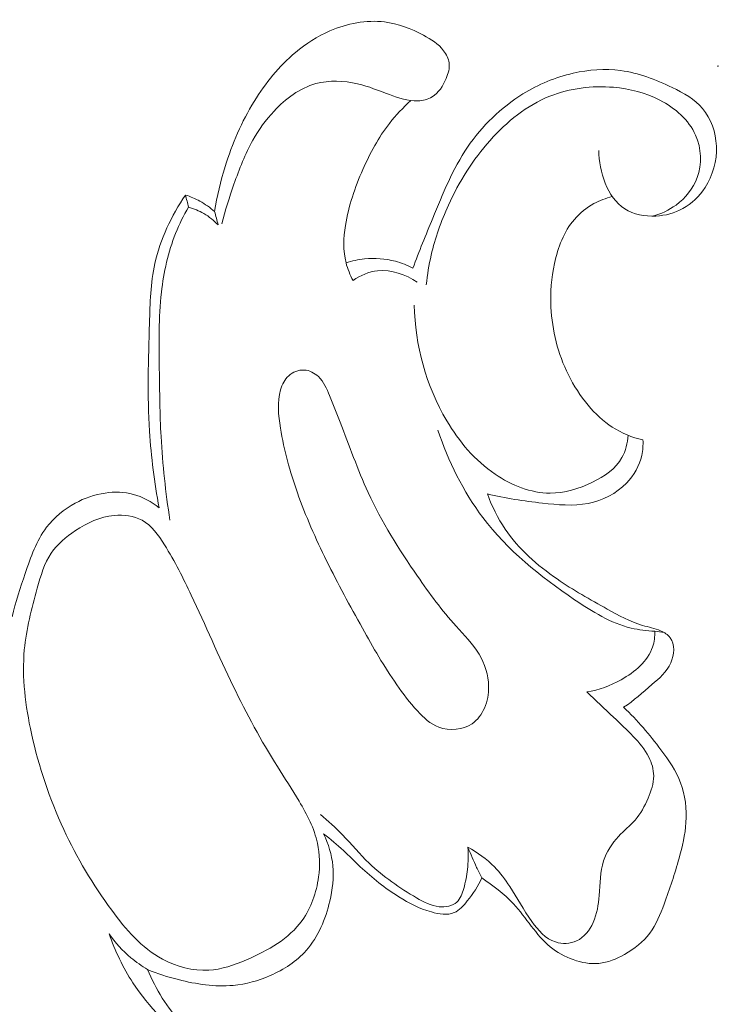
# Model space of a CAD drawing. Units: centimetres. Extents: x 793 to 1117, y -191 to 62.
# Drawn here: x 995 to 997, y -79 to -76 of the extents above; entities that cross this region are included whole.
import ezdxf

# ---------------------------------------------------------------- set-up
doc = ezdxf.new("R2010")
doc.units = ezdxf.units.CM
doc.header["$MEASUREMENT"] = 0
doc.layers.add('layer 1', color=7, linetype='Continuous')

msp = doc.modelspace()

# ---------------------------------------------------------------- linework, layer by layer
at = {"layer": 'layer 1', "color": 250, "lineweight": 20}
for points, knots in [([(995.36308, -76.6676), (995.37158, -76.6132), (995.38418, -76.5594), (995.40058, -76.5067), (995.40058, -76.5067), (995.42568, -76.4255), (995.45968, -76.3469), (995.50448, -76.2742), (995.50448, -76.2742), (995.54468, -76.2089), (995.59368, -76.1483), (995.65238, -76.0992), (995.65238, -76.0992), (995.68928, -76.0683), (995.73018, -76.0419), (995.77508, -76.0225), (995.77508, -76.0225), (995.83618, -75.9961), (995.90487, -75.9825), (995.97007, -75.9906), (995.97007, -75.9906), (996.01847, -75.9966), (996.06497, -76.0146), (996.10887, -76.0378), (996.10887, -76.0378), (996.13627, -76.0523), (996.16257, -76.0688), (996.18117, -76.0934), (996.18117, -76.0934), (996.19087, -76.1063), (996.19847, -76.1214), (996.20057, -76.1368), (996.20057, -76.1368), (996.20297, -76.1552), (996.19777, -76.1742), (996.19017, -76.1924), (996.19017, -76.1924), (996.17917, -76.2191), (996.16347, -76.2442), (996.13987, -76.2582), (996.13987, -76.2582), (996.12487, -76.2671), (996.10667, -76.2714), (996.08887, -76.2723), (996.08887, -76.2723), (996.05387, -76.2739), (996.02017, -76.2622), (995.98747, -76.2499), (995.98747, -76.2499), (995.94957, -76.2357), (995.91297, -76.2207), (995.87377, -76.2116), (995.87377, -76.2116), (995.82518, -76.2002), (995.77248, -76.1978), (995.72468, -76.2109), (995.72468, -76.2109), (995.66728, -76.2267), (995.61678, -76.2647), (995.57548, -76.3087), (995.57548, -76.3087), (995.54578, -76.3403), (995.52088, -76.3751), (995.49998, -76.4121), (995.49998, -76.4121), (995.47188, -76.4619), (995.45108, -76.5157), (995.43218, -76.5699), (995.43218, -76.5699), (995.41588, -76.6165), (995.40098, -76.6634), (995.38888, -76.7111)], [0, 0, 0, 0, 0.0526316, 0.0526316, 0.0526316, 0.0526316, 0.1052632, 0.1052632, 0.1052632, 0.1052632, 0.1578947, 0.1578947, 0.1578947, 0.1578947, 0.2105263, 0.2105263, 0.2105263, 0.2105263, 0.2631579, 0.2631579, 0.2631579, 0.2631579, 0.3157895, 0.3157895, 0.3157895, 0.3157895, 0.3684211, 0.3684211, 0.3684211, 0.3684211, 0.4210526, 0.4210526, 0.4210526, 0.4210526, 0.4736842, 0.4736842, 0.4736842, 0.4736842, 0.5263158, 0.5263158, 0.5263158, 0.5263158, 0.5789474, 0.5789474, 0.5789474, 0.5789474, 0.6315789, 0.6315789, 0.6315789, 0.6315789, 0.6842105, 0.6842105, 0.6842105, 0.6842105, 0.7368421, 0.7368421, 0.7368421, 0.7368421, 0.7894737, 0.7894737, 0.7894737, 0.7894737, 0.8421053, 0.8421053, 0.8421053, 0.8421053, 0.8947368, 0.8947368, 0.8947368, 0.8947368, 1, 1, 1, 1]), ([(996.07137, -76.8701), (996.09317, -76.8099), (996.11787, -76.751), (996.14227, -76.6916), (996.14227, -76.6916), (996.17817, -76.6043), (996.21347, -76.5159), (996.26657, -76.4377), (996.26657, -76.4377), (996.31797, -76.3622), (996.38597, -76.2962), (996.46427, -76.2477), (996.46427, -76.2477), (996.51957, -76.2135), (996.57997, -76.188), (996.64367, -76.1736), (996.64367, -76.1736), (996.69937, -76.1609), (996.75757, -76.1567), (996.81347, -76.1641), (996.81347, -76.1641), (996.87727, -76.1725), (996.93817, -76.196), (996.99757, -76.2248), (996.99757, -76.2248), (997.03807, -76.2445), (997.07797, -76.2666), (997.10597, -76.2997), (997.10597, -76.2997), (997.13657, -76.3358), (997.15327, -76.3849), (997.15547, -76.4338), (997.15547, -76.4338), (997.15777, -76.4863), (997.14337, -76.5386), (997.11477, -76.582), (997.11477, -76.582), (997.09447, -76.6128), (997.06707, -76.6392), (997.03507, -76.6569), (997.03507, -76.6569), (997.00607, -76.673), (996.97337, -76.682), (996.93937, -76.6837), (996.93937, -76.6837), (996.90027, -76.6857), (996.85957, -76.6781), (996.82777, -76.6577), (996.82777, -76.6577), (996.76417, -76.617), (996.73647, -76.5253), (996.73537, -76.4495)], [0, 0, 0, 0, 0.0714286, 0.0714286, 0.0714286, 0.0714286, 0.1428571, 0.1428571, 0.1428571, 0.1428571, 0.2142857, 0.2142857, 0.2142857, 0.2142857, 0.2857143, 0.2857143, 0.2857143, 0.2857143, 0.3571429, 0.3571429, 0.3571429, 0.3571429, 0.4285714, 0.4285714, 0.4285714, 0.4285714, 0.5, 0.5, 0.5, 0.5, 0.5714286, 0.5714286, 0.5714286, 0.5714286, 0.6428571, 0.6428571, 0.6428571, 0.6428571, 0.7142857, 0.7142857, 0.7142857, 0.7142857, 0.7857143, 0.7857143, 0.7857143, 0.7857143, 0.8571429, 0.8571429, 0.8571429, 0.8571429, 1, 1, 1, 1]), ([(996.92747, -76.6841), (996.95727, -76.676), (996.98597, -76.6627), (997.01117, -76.6443), (997.01117, -76.6443), (997.04497, -76.6196), (997.07257, -76.5857), (997.08687, -76.5465), (997.08687, -76.5465), (997.10447, -76.4983), (997.10197, -76.4421), (997.08127, -76.3951), (997.08127, -76.3951), (997.05707, -76.3401), (997.00787, -76.2979), (996.95377, -76.2698), (996.95377, -76.2698), (996.90197, -76.2429), (996.84557, -76.2289), (996.78797, -76.224), (996.78797, -76.224), (996.71107, -76.2175), (996.63187, -76.2272), (996.56077, -76.2556), (996.56077, -76.2556), (996.47817, -76.2885), (996.40667, -76.3466), (996.34717, -76.4133), (996.34717, -76.4133), (996.28517, -76.4827), (996.23627, -76.5614), (996.19807, -76.6451), (996.19807, -76.6451), (996.17187, -76.7024), (996.15077, -76.7621), (996.13667, -76.8233), (996.13667, -76.8233), (996.12867, -76.8581), (996.12287, -76.8935), (996.11917, -76.929)], [0, 0, 0, 0, 0.0909091, 0.0909091, 0.0909091, 0.0909091, 0.1818182, 0.1818182, 0.1818182, 0.1818182, 0.2727273, 0.2727273, 0.2727273, 0.2727273, 0.3636364, 0.3636364, 0.3636364, 0.3636364, 0.4545455, 0.4545455, 0.4545455, 0.4545455, 0.5454545, 0.5454545, 0.5454545, 0.5454545, 0.6363636, 0.6363636, 0.6363636, 0.6363636, 0.7272727, 0.7272727, 0.7272727, 0.7272727, 0.8181818, 0.8181818, 0.8181818, 0.8181818, 1, 1, 1, 1]), ([(996.06397, -76.2713), (996.03627, -76.2963), (996.01037, -76.3234), (995.98747, -76.3527), (995.98747, -76.3527), (995.94837, -76.4028), (995.91827, -76.4594), (995.89257, -76.5175), (995.89257, -76.5175), (995.86428, -76.5815), (995.84148, -76.6474), (995.83058, -76.7168), (995.83058, -76.7168), (995.82358, -76.7615), (995.82148, -76.8076), (995.83248, -76.8509), (995.83248, -76.8509), (995.83808, -76.8727), (995.84688, -76.8938), (995.85768, -76.9135)], [0, 0, 0, 0, 0.1666667, 0.1666667, 0.1666667, 0.1666667, 0.3333333, 0.3333333, 0.3333333, 0.3333333, 0.5, 0.5, 0.5, 0.5, 0.6666667, 0.6666667, 0.6666667, 0.6666667, 1, 1, 1, 1]), ([(995.16448, -77.72549), (995.14838, -77.63509), (995.13618, -77.54369), (995.13028, -77.45219), (995.13028, -77.45219), (995.12218, -77.32399), (995.12648, -77.19549), (995.13028, -77.06639), (995.13028, -77.06639), (995.13248, -76.9949), (995.13448, -76.9231), (995.14978, -76.8536), (995.14978, -76.8536), (995.16898, -76.7665), (995.20908, -76.6828), (995.25908, -76.6085)], [0, 0, 0, 0, 0.2, 0.2, 0.2, 0.2, 0.4, 0.4, 0.4, 0.4, 0.6, 0.6, 0.6, 0.6, 1, 1, 1, 1]), ([(995.25908, -76.6085), (995.27678, -76.6143), (995.29388, -76.6216), (995.31018, -76.6306), (995.31018, -76.6306), (995.32908, -76.641), (995.34688, -76.6535), (995.36308, -76.6676)], [0, 0, 0, 0, 0.3333333, 0.3333333, 0.3333333, 0.3333333, 1, 1, 1, 1]), ([(996.78357, -76.6144), (996.76067, -76.6197), (996.73827, -76.6281), (996.71757, -76.6394), (996.71757, -76.6394), (996.69127, -76.6538), (996.66757, -76.6729), (996.64817, -76.6954), (996.64817, -76.6954), (996.61047, -76.7393), (996.58957, -76.796), (996.57727, -76.8531), (996.57727, -76.8531), (996.56617, -76.9047), (996.56197, -76.9565), (996.56447, -77.00849), (996.56447, -77.00849), (996.56847, -77.09179), (996.58947, -77.17549), (996.62667, -77.25049), (996.62667, -77.25049), (996.64597, -77.28939), (996.66967, -77.32599), (996.69767, -77.35939), (996.69767, -77.35939), (996.72257, -77.38909), (996.75107, -77.41629), (996.78367, -77.43739), (996.78367, -77.43739), (996.81687, -77.45879), (996.85447, -77.47389), (996.89297, -77.48319)], [0, 0, 0, 0, 0.1111111, 0.1111111, 0.1111111, 0.1111111, 0.2222222, 0.2222222, 0.2222222, 0.2222222, 0.3333333, 0.3333333, 0.3333333, 0.3333333, 0.4444444, 0.4444444, 0.4444444, 0.4444444, 0.5555556, 0.5555556, 0.5555556, 0.5555556, 0.6666667, 0.6666667, 0.6666667, 0.6666667, 0.7777778, 0.7777778, 0.7777778, 0.7777778, 1, 1, 1, 1]), ([(995.27008, -76.6517), (995.25248, -76.6818), (995.23688, -76.7131), (995.22388, -76.7455), (995.22388, -76.7455), (995.19688, -76.8125), (995.18108, -76.884), (995.17288, -76.9558), (995.17288, -76.9558), (995.16248, -77.04679), (995.16428, -77.13839), (995.16558, -77.22979), (995.16558, -77.22979), (995.16668, -77.31039), (995.16728, -77.39099), (995.17168, -77.47139), (995.17168, -77.47139), (995.17708, -77.57109), (995.18828, -77.67069), (995.20318, -77.76949)], [0, 0, 0, 0, 0.1666667, 0.1666667, 0.1666667, 0.1666667, 0.3333333, 0.3333333, 0.3333333, 0.3333333, 0.5, 0.5, 0.5, 0.5, 0.6666667, 0.6666667, 0.6666667, 0.6666667, 1, 1, 1, 1]), ([(995.27008, -76.6517), (995.28898, -76.6571), (995.30728, -76.6647), (995.32438, -76.6746), (995.32438, -76.6746), (995.34348, -76.6857), (995.36088, -76.6997), (995.37598, -76.7155)], [0, 0, 0, 0, 0.3333333, 0.3333333, 0.3333333, 0.3333333, 1, 1, 1, 1]), ([(995.83248, -76.8509), (995.85388, -76.844), (995.87587, -76.8392), (995.89837, -76.8369), (995.89837, -76.8369), (995.93527, -76.833), (995.97297, -76.8356), (996.00877, -76.8452), (996.00877, -76.8452), (996.03057, -76.851), (996.05157, -76.8595), (996.07137, -76.8701)], [0, 0, 0, 0, 0.25, 0.25, 0.25, 0.25, 0.5, 0.5, 0.5, 0.5, 1, 1, 1, 1]), ([(995.85768, -76.9135), (995.88367, -76.896), (995.91397, -76.8825), (995.94547, -76.879), (995.94547, -76.879), (995.99437, -76.8736), (996.04607, -76.8924), (996.08627, -76.9199)], [0, 0, 0, 0, 0.3333333, 0.3333333, 0.3333333, 0.3333333, 1, 1, 1, 1]), ([(996.83997, -77.46629), (996.83807, -77.49389), (996.83147, -77.52229), (996.81797, -77.54619), (996.81797, -77.54619), (996.79587, -77.58559), (996.75537, -77.61279), (996.71277, -77.63379), (996.71277, -77.63379), (996.66427, -77.65759), (996.61297, -77.67339), (996.56127, -77.67319), (996.56127, -77.67319), (996.49277, -77.67299), (996.42367, -77.64489), (996.36517, -77.60539), (996.36517, -77.60539), (996.29237, -77.55609), (996.23627, -77.48909), (996.19227, -77.41459), (996.19227, -77.41459), (996.11857, -77.28999), (996.07857, -77.14449), (996.07637, -77.0016)], [0, 0, 0, 0, 0.1428571, 0.1428571, 0.1428571, 0.1428571, 0.2857143, 0.2857143, 0.2857143, 0.2857143, 0.4285714, 0.4285714, 0.4285714, 0.4285714, 0.5714286, 0.5714286, 0.5714286, 0.5714286, 0.7142857, 0.7142857, 0.7142857, 0.7142857, 1, 1, 1, 1]), ([(996.01347, -78.35709), (996.03617, -78.38969), (996.06017, -78.42119), (996.08757, -78.45089), (996.08757, -78.45089), (996.10957, -78.47459), (996.13357, -78.49719), (996.16417, -78.50849), (996.16417, -78.50849), (996.20207, -78.52249), (996.24997, -78.51919), (996.28287, -78.49669), (996.28287, -78.49669), (996.30267, -78.48309), (996.31707, -78.46269), (996.32677, -78.44069), (996.32677, -78.44069), (996.33747, -78.41619), (996.34227, -78.38979), (996.34187, -78.36339), (996.34187, -78.36339), (996.34127, -78.32289), (996.32847, -78.28229), (996.30767, -78.24749), (996.30767, -78.24749), (996.28557, -78.21049), (996.25447, -78.18009), (996.22547, -78.14809), (996.22547, -78.14809), (996.17477, -78.09209), (996.13047, -78.03119), (996.08757, -77.96909), (996.08757, -77.96909), (996.02187, -77.87389), (995.95977, -77.77579), (995.91147, -77.67109), (995.91147, -77.67109), (995.87367, -77.58909), (995.84448, -77.50309), (995.81178, -77.41949), (995.81178, -77.41949), (995.79948, -77.38799), (995.78668, -77.35679), (995.77358, -77.32489), (995.77358, -77.32489), (995.76338, -77.30029), (995.75308, -77.27539), (995.73368, -77.25709), (995.73368, -77.25709), (995.71998, -77.24409), (995.70168, -77.23449), (995.68268, -77.23339), (995.68268, -77.23339), (995.66288, -77.23229), (995.64238, -77.24059), (995.62768, -77.25389), (995.62768, -77.25389), (995.61328, -77.26699), (995.60448, -77.28509), (995.59898, -77.30359), (995.59898, -77.30359), (995.58568, -77.34799), (995.59068, -77.39489), (995.59818, -77.44079), (995.59818, -77.44079), (995.61128, -77.52059), (995.63228, -77.59699), (995.65878, -77.67179), (995.65878, -77.67179), (995.68808, -77.75459), (995.72418, -77.83549), (995.76318, -77.91469), (995.76318, -77.91469), (995.80328, -77.99619), (995.84638, -78.07589), (995.89077, -78.15519), (995.89077, -78.15519), (995.92917, -78.22399), (995.96867, -78.29259), (996.01347, -78.35709)], [0, 0, 0, 0, 0.047619, 0.047619, 0.047619, 0.047619, 0.0952381, 0.0952381, 0.0952381, 0.0952381, 0.1428571, 0.1428571, 0.1428571, 0.1428571, 0.1904762, 0.1904762, 0.1904762, 0.1904762, 0.2380952, 0.2380952, 0.2380952, 0.2380952, 0.2857143, 0.2857143, 0.2857143, 0.2857143, 0.3333333, 0.3333333, 0.3333333, 0.3333333, 0.3809524, 0.3809524, 0.3809524, 0.3809524, 0.4285714, 0.4285714, 0.4285714, 0.4285714, 0.4761905, 0.4761905, 0.4761905, 0.4761905, 0.5238095, 0.5238095, 0.5238095, 0.5238095, 0.5714286, 0.5714286, 0.5714286, 0.5714286, 0.6190476, 0.6190476, 0.6190476, 0.6190476, 0.6666667, 0.6666667, 0.6666667, 0.6666667, 0.7142857, 0.7142857, 0.7142857, 0.7142857, 0.7619048, 0.7619048, 0.7619048, 0.7619048, 0.8095238, 0.8095238, 0.8095238, 0.8095238, 0.8571429, 0.8571429, 0.8571429, 0.8571429, 0.9047619, 0.9047619, 0.9047619, 0.9047619, 1, 1, 1, 1]), ([(996.16097, -77.44799), (996.19767, -77.55899), (996.25067, -77.66729), (996.32137, -77.76049), (996.32137, -77.76049), (996.40957, -77.87669), (996.52537, -77.96969), (996.64907, -78.05349), (996.64907, -78.05349), (996.71247, -78.09649), (996.77787, -78.13709), (996.85087, -78.15479), (996.85087, -78.15479), (996.87857, -78.16149), (996.90737, -78.16489), (996.93597, -78.16619)], [0, 0, 0, 0, 0.2, 0.2, 0.2, 0.2, 0.4, 0.4, 0.4, 0.4, 0.6, 0.6, 0.6, 0.6, 1, 1, 1, 1]), ([(996.89297, -77.48319), (996.89407, -77.50159), (996.89287, -77.52019), (996.88897, -77.53839), (996.88897, -77.53839), (996.88087, -77.57509), (996.86137, -77.60949), (996.83477, -77.63689), (996.83477, -77.63689), (996.79807, -77.67469), (996.74817, -77.69939), (996.69687, -77.70949), (996.69687, -77.70949), (996.64337, -77.71999), (996.58847, -77.71479), (996.53417, -77.70869), (996.53417, -77.70869), (996.46747, -77.70119), (996.40167, -77.69229), (996.33727, -77.67559)], [0, 0, 0, 0, 0.1666667, 0.1666667, 0.1666667, 0.1666667, 0.3333333, 0.3333333, 0.3333333, 0.3333333, 0.5, 0.5, 0.5, 0.5, 0.6666667, 0.6666667, 0.6666667, 0.6666667, 1, 1, 1, 1]), ([(994.64008, -78.11429), (994.65208, -78.06189), (994.66898, -78.01119), (994.68648, -77.95969), (994.68648, -77.95969), (994.70608, -77.90189), (994.72628, -77.84309), (994.76298, -77.79499), (994.76298, -77.79499), (994.78978, -77.75989), (994.82538, -77.73049), (994.86498, -77.70899), (994.86498, -77.70899), (994.89838, -77.69069), (994.93468, -77.67809), (994.97238, -77.67269), (994.97238, -77.67269), (995.00568, -77.66789), (995.04028, -77.66869), (995.07278, -77.67739), (995.07278, -77.67739), (995.10638, -77.68639), (995.13778, -77.70369), (995.16448, -77.72549)], [0, 0, 0, 0, 0.1428571, 0.1428571, 0.1428571, 0.1428571, 0.2857143, 0.2857143, 0.2857143, 0.2857143, 0.4285714, 0.4285714, 0.4285714, 0.4285714, 0.5714286, 0.5714286, 0.5714286, 0.5714286, 0.7142857, 0.7142857, 0.7142857, 0.7142857, 1, 1, 1, 1]), ([(996.33727, -77.67559), (996.35347, -77.71959), (996.37427, -77.76239), (996.40067, -77.80139), (996.40067, -77.80139), (996.44877, -77.87239), (996.51537, -77.93059), (996.58637, -77.97959), (996.58637, -77.97959), (996.64397, -78.01929), (996.70437, -78.05289), (996.76577, -78.08689), (996.76577, -78.08689), (996.80647, -78.10939), (996.84767, -78.13209), (996.89167, -78.14519), (996.89167, -78.14519), (996.91307, -78.15159), (996.93517, -78.15569), (996.95627, -78.16489), (996.95627, -78.16489), (996.96947, -78.17069), (996.98227, -78.17849), (996.99057, -78.18939), (996.99057, -78.18939), (997.00827, -78.21269), (997.00497, -78.25019), (996.99217, -78.27929), (996.99217, -78.27929), (996.97767, -78.31209), (996.95117, -78.33409), (996.92517, -78.35649), (996.92517, -78.35649), (996.89227, -78.38499), (996.86027, -78.41409), (996.82397, -78.43779)], [0, 0, 0, 0, 0.1, 0.1, 0.1, 0.1, 0.2, 0.2, 0.2, 0.2, 0.3, 0.3, 0.3, 0.3, 0.4, 0.4, 0.4, 0.4, 0.5, 0.5, 0.5, 0.5, 0.6, 0.6, 0.6, 0.6, 0.7, 0.7, 0.7, 0.7, 0.8, 0.8, 0.8, 0.8, 1, 1, 1, 1]), ([(995.47678, -79.33929), (995.43268, -79.35819), (995.38818, -79.37389), (995.34188, -79.37659), (995.34188, -79.37659), (995.28568, -79.37989), (995.22688, -79.36409), (995.17668, -79.33689), (995.17668, -79.33689), (995.10198, -79.29649), (995.04588, -79.23089), (994.99558, -79.16269), (994.99558, -79.16269), (994.92828, -79.07129), (994.87118, -78.97519), (994.82428, -78.87419), (994.82428, -78.87419), (994.77368, -78.76519), (994.73488, -78.65049), (994.70888, -78.53169), (994.70888, -78.53169), (994.68718, -78.43289), (994.67438, -78.33129), (994.68338, -78.23239), (994.68338, -78.23239), (994.69008, -78.15849), (994.70908, -78.08599), (994.72958, -78.01249), (994.72958, -78.01249), (994.74178, -77.96849), (994.75448, -77.92419), (994.77938, -77.88749), (994.77938, -77.88749), (994.80108, -77.85539), (994.83208, -77.82919), (994.86558, -77.80699), (994.86558, -77.80699), (994.90768, -77.77909), (994.95368, -77.75769), (995.00408, -77.75289), (995.00408, -77.75289), (995.03838, -77.74959), (995.07468, -77.75399), (995.10378, -77.76969), (995.10378, -77.76969), (995.13808, -77.78829), (995.16228, -77.82289), (995.18388, -77.85739), (995.18388, -77.85739), (995.22128, -77.91699), (995.25118, -77.97679), (995.27988, -78.03769), (995.27988, -78.03769), (995.33028, -78.14439), (995.37718, -78.25469), (995.42938, -78.36219), (995.42938, -78.36219), (995.47718, -78.46079), (995.52948, -78.55709), (995.58728, -78.64949), (995.58728, -78.64949), (995.61308, -78.69059), (995.63998, -78.73099), (995.66508, -78.77329), (995.66508, -78.77329), (995.69328, -78.82069), (995.71918, -78.87039), (995.73068, -78.92349), (995.73068, -78.92349), (995.73908, -78.96249), (995.73968, -79.00329), (995.73428, -79.04369), (995.73428, -79.04369), (995.72688, -79.09929), (995.70808, -79.15429), (995.67598, -79.19869), (995.67598, -79.19869), (995.62908, -79.26379), (995.55368, -79.30639), (995.47678, -79.33929)], [0, 0, 0, 0, 0.047619, 0.047619, 0.047619, 0.047619, 0.0952381, 0.0952381, 0.0952381, 0.0952381, 0.1428571, 0.1428571, 0.1428571, 0.1428571, 0.1904762, 0.1904762, 0.1904762, 0.1904762, 0.2380952, 0.2380952, 0.2380952, 0.2380952, 0.2857143, 0.2857143, 0.2857143, 0.2857143, 0.3333333, 0.3333333, 0.3333333, 0.3333333, 0.3809524, 0.3809524, 0.3809524, 0.3809524, 0.4285714, 0.4285714, 0.4285714, 0.4285714, 0.4761905, 0.4761905, 0.4761905, 0.4761905, 0.5238095, 0.5238095, 0.5238095, 0.5238095, 0.5714286, 0.5714286, 0.5714286, 0.5714286, 0.6190476, 0.6190476, 0.6190476, 0.6190476, 0.6666667, 0.6666667, 0.6666667, 0.6666667, 0.7142857, 0.7142857, 0.7142857, 0.7142857, 0.7619048, 0.7619048, 0.7619048, 0.7619048, 0.8095238, 0.8095238, 0.8095238, 0.8095238, 0.8571429, 0.8571429, 0.8571429, 0.8571429, 0.9047619, 0.9047619, 0.9047619, 0.9047619, 1, 1, 1, 1]), ([(996.93597, -78.16619), (996.93597, -78.18529), (996.93357, -78.20459), (996.92757, -78.22249), (996.92757, -78.22249), (996.91047, -78.27319), (996.86407, -78.31179), (996.81517, -78.33919), (996.81517, -78.33919), (996.77607, -78.36119), (996.73537, -78.37599), (996.69237, -78.38259)], [0, 0, 0, 0, 0.25, 0.25, 0.25, 0.25, 0.5, 0.5, 0.5, 0.5, 1, 1, 1, 1]), ([(996.69237, -78.38259), (996.72457, -78.41259), (996.75617, -78.44319), (996.78817, -78.47339), (996.78817, -78.47339), (996.81197, -78.49579), (996.83597, -78.51809), (996.85867, -78.54189), (996.85867, -78.54189), (996.87997, -78.56429), (996.90027, -78.58799), (996.91417, -78.61579), (996.91417, -78.61579), (996.92447, -78.63659), (996.93127, -78.65969), (996.93147, -78.68249), (996.93147, -78.68249), (996.93177, -78.70979), (996.92247, -78.73669), (996.91127, -78.76249), (996.91127, -78.76249), (996.89907, -78.79079), (996.88457, -78.81779), (996.86507, -78.84059), (996.86507, -78.84059), (996.84727, -78.86129), (996.82517, -78.87849), (996.80607, -78.89889), (996.80607, -78.89889), (996.78237, -78.92409), (996.76317, -78.95419), (996.75267, -78.98639), (996.75267, -78.98639), (996.73987, -79.02559), (996.73997, -79.06789), (996.73667, -79.10949), (996.73667, -79.10949), (996.73407, -79.14269), (996.72927, -79.17559), (996.71517, -79.20639), (996.71517, -79.20639), (996.70277, -79.23369), (996.68317, -79.25949), (996.65617, -79.27189), (996.65617, -79.27189), (996.63337, -79.28239), (996.60527, -79.28339), (996.58127, -79.27579), (996.58127, -79.27579), (996.54517, -79.26449), (996.51847, -79.23389), (996.49597, -79.20249), (996.49597, -79.20249), (996.46627, -79.16099), (996.44397, -79.11829), (996.41707, -79.07709), (996.41707, -79.07709), (996.40107, -79.05269), (996.38337, -79.02889), (996.36287, -79.00769), (996.36287, -79.00769), (996.33537, -78.97949), (996.30277, -78.95609), (996.26797, -78.93759)], [0, 0, 0, 0, 0.0588235, 0.0588235, 0.0588235, 0.0588235, 0.1176471, 0.1176471, 0.1176471, 0.1176471, 0.1764706, 0.1764706, 0.1764706, 0.1764706, 0.2352941, 0.2352941, 0.2352941, 0.2352941, 0.2941176, 0.2941176, 0.2941176, 0.2941176, 0.3529412, 0.3529412, 0.3529412, 0.3529412, 0.4117647, 0.4117647, 0.4117647, 0.4117647, 0.4705882, 0.4705882, 0.4705882, 0.4705882, 0.5294118, 0.5294118, 0.5294118, 0.5294118, 0.5882353, 0.5882353, 0.5882353, 0.5882353, 0.6470588, 0.6470588, 0.6470588, 0.6470588, 0.7058824, 0.7058824, 0.7058824, 0.7058824, 0.7647059, 0.7647059, 0.7647059, 0.7647059, 0.8235294, 0.8235294, 0.8235294, 0.8235294, 0.8823529, 0.8823529, 0.8823529, 0.8823529, 1, 1, 1, 1]), ([(996.82397, -78.43779), (996.87367, -78.48349), (996.91677, -78.53529), (996.95747, -78.58979), (996.95747, -78.58979), (996.98507, -78.62669), (997.01157, -78.66479), (997.02767, -78.70729), (997.02767, -78.70729), (997.04457, -78.75189), (997.05007, -78.80129), (997.04677, -78.84919), (997.04677, -78.84919), (997.04387, -78.89279), (997.03377, -78.93519), (997.02207, -78.97699), (997.02207, -78.97699), (997.00677, -79.03199), (996.98877, -79.08589), (996.96867, -79.14019), (996.96867, -79.14019), (996.95517, -79.17679), (996.94067, -79.21359), (996.91767, -79.24429), (996.91767, -79.24429), (996.89447, -79.27529), (996.86257, -79.30019), (996.82757, -79.31999), (996.82757, -79.31999), (996.79857, -79.33639), (996.76747, -79.34929), (996.73507, -79.35229), (996.73507, -79.35229), (996.70487, -79.35519), (996.67357, -79.34929), (996.64427, -79.33889), (996.64427, -79.33889), (996.61417, -79.32829), (996.58617, -79.31279), (996.56217, -79.29319), (996.56217, -79.29319), (996.51017, -79.25079), (996.47677, -79.18879), (996.43057, -79.13939), (996.43057, -79.13939), (996.39727, -79.10369), (996.35737, -79.07459), (996.31737, -79.04639)], [0, 0, 0, 0, 0.0769231, 0.0769231, 0.0769231, 0.0769231, 0.1538462, 0.1538462, 0.1538462, 0.1538462, 0.2307692, 0.2307692, 0.2307692, 0.2307692, 0.3076923, 0.3076923, 0.3076923, 0.3076923, 0.3846154, 0.3846154, 0.3846154, 0.3846154, 0.4615385, 0.4615385, 0.4615385, 0.4615385, 0.5384615, 0.5384615, 0.5384615, 0.5384615, 0.6153846, 0.6153846, 0.6153846, 0.6153846, 0.6923077, 0.6923077, 0.6923077, 0.6923077, 0.7692308, 0.7692308, 0.7692308, 0.7692308, 0.8461538, 0.8461538, 0.8461538, 0.8461538, 1, 1, 1, 1]), ([(996.26797, -78.93759), (996.26987, -78.96379), (996.26927, -78.99049), (996.26637, -79.01639), (996.26637, -79.01639), (996.26387, -79.03939), (996.25947, -79.06179), (996.25287, -79.08499), (996.25287, -79.08499), (996.24767, -79.10289), (996.24117, -79.12139), (996.22817, -79.13309), (996.22817, -79.13309), (996.21257, -79.14709), (996.18767, -79.15169), (996.16517, -79.14969), (996.16517, -79.14969), (996.13527, -79.14699), (996.10977, -79.13289), (996.08467, -79.11809), (996.08467, -79.11809), (996.02347, -79.08219), (995.96497, -79.04279), (995.91487, -78.99429), (995.91487, -78.99429), (995.88177, -78.96229), (995.85228, -78.92649), (995.81998, -78.89339), (995.81998, -78.89339), (995.79488, -78.86769), (995.76808, -78.84369), (995.74108, -78.82009)], [0, 0, 0, 0, 0.1111111, 0.1111111, 0.1111111, 0.1111111, 0.2222222, 0.2222222, 0.2222222, 0.2222222, 0.3333333, 0.3333333, 0.3333333, 0.3333333, 0.4444444, 0.4444444, 0.4444444, 0.4444444, 0.5555556, 0.5555556, 0.5555556, 0.5555556, 0.6666667, 0.6666667, 0.6666667, 0.6666667, 0.7777778, 0.7777778, 0.7777778, 0.7777778, 1, 1, 1, 1]), ([(995.12358, -79.37419), (995.15928, -79.38899), (995.19608, -79.40069), (995.23378, -79.41029), (995.23378, -79.41029), (995.29768, -79.42649), (995.36418, -79.43669), (995.42938, -79.43069), (995.42938, -79.43069), (995.47478, -79.42649), (995.51948, -79.41439), (995.56178, -79.39579), (995.56178, -79.39579), (995.61048, -79.37449), (995.65608, -79.34469), (995.69058, -79.30569), (995.69058, -79.30569), (995.73348, -79.25719), (995.75938, -79.19429), (995.77438, -79.13019), (995.77438, -79.13019), (995.78418, -79.08839), (995.78938, -79.04599), (995.78538, -79.00399), (995.78538, -79.00399), (995.78158, -78.96469), (995.76958, -78.92559), (995.75248, -78.88979)], [0, 0, 0, 0, 0.125, 0.125, 0.125, 0.125, 0.25, 0.25, 0.25, 0.25, 0.375, 0.375, 0.375, 0.375, 0.5, 0.5, 0.5, 0.5, 0.625, 0.625, 0.625, 0.625, 0.75, 0.75, 0.75, 0.75, 1, 1, 1, 1]), ([(996.31737, -79.04639), (996.30497, -79.07639), (996.28677, -79.10279), (996.26557, -79.12919), (996.26557, -79.12919), (996.25197, -79.14609), (996.23717, -79.16309), (996.21857, -79.17099), (996.21857, -79.17099), (996.19467, -79.18109), (996.16477, -79.17629), (996.13727, -79.16859), (996.13727, -79.16859), (996.09417, -79.15649), (996.05727, -79.13729), (996.02167, -79.11499), (996.02167, -79.11499), (995.97247, -79.08409), (995.92567, -79.04719), (995.88297, -79.00689), (995.88297, -79.00689), (995.86278, -78.98789), (995.84348, -78.96809), (995.82318, -78.94939), (995.82318, -78.94939), (995.80058, -78.92849), (995.77678, -78.90889), (995.75248, -78.88979)], [0, 0, 0, 0, 0.125, 0.125, 0.125, 0.125, 0.25, 0.25, 0.25, 0.25, 0.375, 0.375, 0.375, 0.375, 0.5, 0.5, 0.5, 0.5, 0.625, 0.625, 0.625, 0.625, 0.75, 0.75, 0.75, 0.75, 1, 1, 1, 1]), ([(996.26797, -78.93759), (996.27757, -78.96179), (996.28797, -78.98569), (996.29907, -79.00929), (996.29907, -79.00929), (996.30497, -79.02179), (996.31107, -79.03409), (996.31737, -79.04639)], [0, 0, 0, 0, 0.3333333, 0.3333333, 0.3333333, 0.3333333, 1, 1, 1, 1]), ([(994.98598, -79.24629), (995.00768, -79.30739), (995.03548, -79.36709), (995.07108, -79.42159), (995.07108, -79.42159), (995.12788, -79.50829), (995.20458, -79.58169), (995.28328, -79.64948), (995.28328, -79.64948), (995.31578, -79.67748), (995.34858, -79.70448), (995.38668, -79.72618), (995.38668, -79.72618), (995.40328, -79.73568), (995.42078, -79.74408), (995.43228, -79.75858), (995.43228, -79.75858), (995.44368, -79.77288), (995.44928, -79.79308), (995.44758, -79.81118), (995.44758, -79.81118), (995.44418, -79.84608), (995.41398, -79.87328), (995.38288, -79.89468), (995.38288, -79.89468), (995.33628, -79.92688), (995.28788, -79.94628), (995.23608, -79.95638), (995.23608, -79.95638), (995.17788, -79.96778), (995.11528, -79.96758), (995.05668, -79.95338), (995.05668, -79.95338), (994.97798, -79.93428), (994.90638, -79.88998), (994.84758, -79.83528), (994.84758, -79.83528), (994.81798, -79.80778), (994.79158, -79.77768), (994.76388, -79.74878), (994.76388, -79.74878), (994.73828, -79.72208), (994.71148, -79.69638), (994.68478, -79.67058)], [0, 0, 0, 0, 0.0833333, 0.0833333, 0.0833333, 0.0833333, 0.1666667, 0.1666667, 0.1666667, 0.1666667, 0.25, 0.25, 0.25, 0.25, 0.3333333, 0.3333333, 0.3333333, 0.3333333, 0.4166667, 0.4166667, 0.4166667, 0.4166667, 0.5, 0.5, 0.5, 0.5, 0.5833333, 0.5833333, 0.5833333, 0.5833333, 0.6666667, 0.6666667, 0.6666667, 0.6666667, 0.75, 0.75, 0.75, 0.75, 0.8333333, 0.8333333, 0.8333333, 0.8333333, 1, 1, 1, 1]), ([(994.98598, -79.24629), (995.00808, -79.27789), (995.03448, -79.30689), (995.06418, -79.33189), (995.06418, -79.33189), (995.08278, -79.34759), (995.10268, -79.36169), (995.12358, -79.37419)], [0, 0, 0, 0, 0.3333333, 0.3333333, 0.3333333, 0.3333333, 1, 1, 1, 1]), ([(994.79048, -79.86418), (994.83178, -79.90188), (994.87858, -79.93448), (994.92928, -79.95898), (994.92928, -79.95898), (995.00438, -79.99528), (995.08818, -80.01378), (995.17258, -80.01558), (995.17258, -80.01558), (995.22978, -80.01688), (995.28728, -80.01038), (995.34028, -79.99178), (995.34028, -79.99178), (995.38138, -79.97738), (995.41968, -79.95568), (995.45438, -79.92778), (995.45438, -79.92778), (995.47528, -79.91108), (995.49478, -79.89218), (995.50538, -79.86838), (995.50538, -79.86838), (995.51178, -79.85388), (995.51478, -79.83768), (995.51368, -79.82178), (995.51368, -79.82178), (995.51218, -79.79998), (995.50278, -79.77868), (995.48938, -79.76158), (995.48938, -79.76158), (995.46818, -79.73448), (995.43708, -79.71748), (995.40728, -79.69908), (995.40728, -79.69908), (995.34688, -79.66198), (995.29188, -79.61898), (995.24528, -79.56749), (995.24528, -79.56749), (995.19408, -79.51099), (995.15308, -79.44419), (995.12358, -79.37419)], [0, 0, 0, 0, 0.0909091, 0.0909091, 0.0909091, 0.0909091, 0.1818182, 0.1818182, 0.1818182, 0.1818182, 0.2727273, 0.2727273, 0.2727273, 0.2727273, 0.3636364, 0.3636364, 0.3636364, 0.3636364, 0.4545455, 0.4545455, 0.4545455, 0.4545455, 0.5454545, 0.5454545, 0.5454545, 0.5454545, 0.6363636, 0.6363636, 0.6363636, 0.6363636, 0.7272727, 0.7272727, 0.7272727, 0.7272727, 0.8181818, 0.8181818, 0.8181818, 0.8181818, 1, 1, 1, 1])]:
    msp.add_open_spline(points, degree=3, knots=knots, dxfattribs=at)
at = {"layer": 'layer 1', "lineweight": 20}
msp.add_open_spline([(997.16027, -76.1482), (997.16027, -76.1488), (997.16067, -76.1492), (997.16127, -76.1492), (997.16127, -76.1492), (997.16187, -76.1492), (997.16227, -76.1488), (997.16227, -76.1482), (997.16227, -76.1482), (997.16227, -76.1477), (997.16187, -76.1472), (997.16127, -76.1472), (997.16127, -76.1472), (997.16067, -76.1472), (997.16027, -76.1477), (997.16027, -76.1482)], degree=3, knots=[0, 0, 0, 0, 0.2, 0.2, 0.2, 0.2, 0.4, 0.4, 0.4, 0.4, 0.6, 0.6, 0.6, 0.6, 1, 1, 1, 1], dxfattribs=at)
at = {"layer": 'layer 1', "color": 250, "lineweight": 20}
for points in [[(995.25908, -76.6085), (995.26278, -76.6229), (995.26638, -76.6373), (995.27008, -76.6517)], [(995.36308, -76.6676), (995.36738, -76.6836), (995.37168, -76.6996), (995.37598, -76.7155)], [(996.93597, -78.16619), (996.94687, -78.16779), (996.95767, -78.16939), (996.96857, -78.17099)]]:
    msp.add_open_spline(points, degree=3, dxfattribs=at)

doc.saveas('drawing.dxf')
